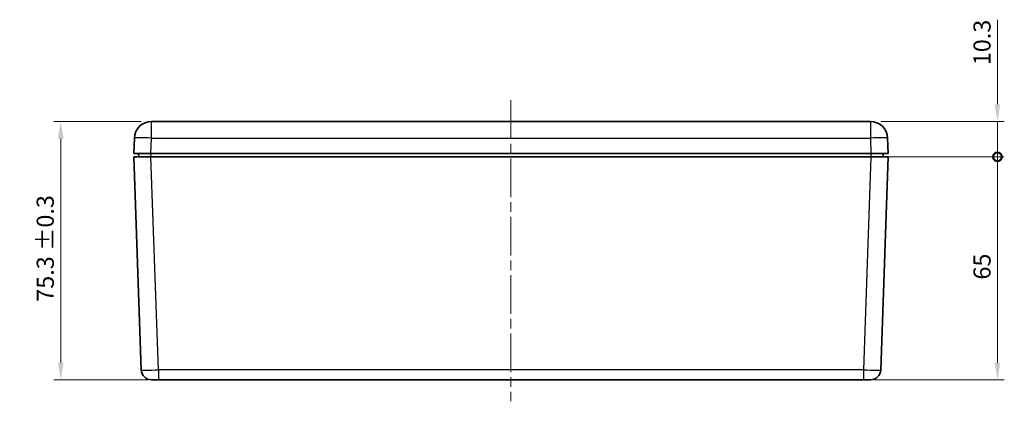
# Model space of a CAD drawing. Units: millimetres. Extents: x 29 to 3774, y 16 to 719.
# Drawn here: x 973 to 1261, y 247 to 358 of the extents above; entities that cross this region are included whole.
import ezdxf

# ---------------------------------------------------------------- set-up
doc = ezdxf.new("R2010")
doc.units = ezdxf.units.MM
doc.header["$LTSCALE"] = 2
doc.linetypes.add('CHAIN', pattern=[0.3543, 0.2362, -0.0295, 0.0591, -0.0295])
doc.layers.get('Defpoints').update_dxf_attribs({"lineweight": 25})
for name, color, linetype, lineweight in [('Centerline (ISO)', 131, 'Continuous', 18), ('Dimension (ISO)', 7, 'Continuous', 18), ('Visible (ISO)', 7, 'Continuous', 35), ('Visible Narrow (ISO)', 7, 'Continuous', 25)]:
    doc.layers.add(name, color=color, linetype=linetype, lineweight=lineweight)
doc.styles.add('Note Text (TK)', font='MS PGothic.ttf')
doc.dimstyles.new('Default - Method 1b (TK)', dxfattribs={"dimscale": 2, "dimtxt": 2.5, "dimasz": 2.5, "dimexe": 1, "dimexo": 1.5, "dimgap": 1, "dimtad": 1, "dimtoh": 1, "dimrnd": 1e-08, "dimdsep": 46, "dimtxsty": 'Note Text (TK)', "dimcen": 0.09, "dimdle": 5, "dimclrd": 100, "dimclre": 100, "dimclrt": 7, "dimadec": 1, "dimazin": 1, "dimtfac": 1, "dimtmove": 0, "dimatfit": 3, "dimfxl": 1, "dimtolj": 1, "dimlwd": -1, "dimlwe": -1, "dimarcsym": 0})

# ---------------------------------------------------------------- blocks, each defined once
blk = doc.blocks.new('*D19')
at = {"layer": 'Defpoints', "color": 0}
for p in [(1011.82, 328.76), (985.33, 253.46), (1013.83, 253.46)]:
    blk.add_point(p, dxfattribs=at)
at = {"layer": 'Dimension (ISO)', "color": 100}
for p, q in [((1008.82, 328.76), (983.33, 328.76)), ((985.33, 323.76), (985.33, 258.46)), ((1010.83, 253.46), (983.33, 253.46))]:
    blk.add_line(p, q, dxfattribs=at)
for points in [[(984.5, 323.76), (986.17, 323.76), (985.33, 328.76)], [(984.5, 258.46), (986.17, 258.46), (985.33, 253.46)]]:
    blk.add_solid(points, dxfattribs=at)
at = {"layer": 'Dimension (ISO)', "color": 7, "insert": (980.82, 276.22), "char_height": 5, "attachment_point": 4, "rotation": 90, "style": 'Note Text (TK)'}
blk.add_mtext('\\A1;75.3 ±0.3', dxfattribs=at)
blk = doc.blocks.new('_DotSmall')
at = {"color": 0, "linetype": 'ByBlock', "const_width": 0.5}
blk.add_lwpolyline([(-0.0625, 0, 1), (0.0625, 0, 1)], format="xyb", close=True, dxfattribs=at)
blk = doc.blocks.new('*D20')
at = {"layer": 'Defpoints', "color": 0}
for p in [(1221.67, 318.46), (1258.55, 318.46), (1219.5, 253.46)]:
    blk.add_point(p, dxfattribs=at)
at = {"layer": 'Dimension (ISO)', "color": 100}
for p, q in [((1224.67, 318.46), (1260.55, 318.46)), ((1258.55, 258.46), (1258.55, 318.46)), ((1222.5, 253.46), (1260.55, 253.46))]:
    blk.add_line(p, q, dxfattribs=at)
blk.add_solid([(1257.72, 258.46), (1259.38, 258.46), (1258.55, 253.46)], dxfattribs=at)
at = {"layer": 'Dimension (ISO)', "color": 100, "xscale": 5, "yscale": 5, "zscale": 5, "rotation": 90}
blk.add_blockref('_DotSmall', (1258.55, 318.46), dxfattribs=at)
at = {"layer": 'Dimension (ISO)', "color": 7, "insert": (1254.05, 282.68), "char_height": 5, "attachment_point": 4, "rotation": 90, "style": 'Note Text (TK)'}
blk.add_mtext('\\A1;65', dxfattribs=at)
blk = doc.blocks.new('*D21')
at = {"layer": 'Defpoints', "color": 0}
for p in [(1221.51, 328.76), (1258.55, 328.76), (1221.67, 318.46)]:
    blk.add_point(p, dxfattribs=at)
at = {"layer": 'Dimension (ISO)', "color": 100}
for p, q in [((1258.55, 333.76), (1258.55, 358.41)), ((1224.51, 328.76), (1260.55, 328.76)), ((1258.55, 318.46), (1258.55, 328.76)), ((1224.67, 318.46), (1260.55, 318.46)), ((1258.55, 318.46), (1258.55, 313.46))]:
    blk.add_line(p, q, dxfattribs=at)
blk.add_solid([(1257.72, 333.76), (1259.38, 333.76), (1258.55, 328.76)], dxfattribs=at)
at = {"layer": 'Dimension (ISO)', "color": 100, "xscale": 5, "yscale": 5, "zscale": 5, "rotation": 90}
blk.add_blockref('_DotSmall', (1258.55, 318.46), dxfattribs=at)
at = {"layer": 'Dimension (ISO)', "color": 7, "insert": (1254.05, 345.16), "char_height": 5, "attachment_point": 4, "rotation": 90, "style": 'Note Text (TK)'}
blk.add_mtext('\\A1;10.3', dxfattribs=at)

msp = doc.modelspace()

# ---------------------------------------------------------------- linework, layer by layer
at = {"layer": 'Centerline (ISO)', "linetype": 'CHAIN', "ltscale": 23.990969}
msp.add_line((1116.6639, 335.0081), (1116.6639, 247.2081), dxfattribs=at)
at = {"layer": 'Visible (ISO)'}
for p, q in [((1221.5107, 328.7581), (1011.8171, 328.7581)), ((1006.8201, 323.9326), (1006.6639, 319.4581)), ((1226.6639, 319.4581), (1226.5076, 323.9326)), ((1011.6608, 319.4581), (1006.6639, 319.4581)), ((1008.0639, 319.4581), (1008.0988, 318.4581)), ((1011.6608, 319.4581), (1221.6669, 319.4581)), ((1226.6639, 319.4581), (1221.6669, 319.4581)), ((1225.2289, 318.4581), (1225.2639, 319.4581)), ((1006.6639, 318.4581), (1008.8326, 256.3534)), ((1006.6639, 318.4581), (1011.6608, 318.4581)), ((1221.6669, 318.4581), (1011.6608, 318.4581)), ((1221.6669, 318.4581), (1226.6639, 318.4581)), ((1224.4951, 256.3534), (1226.6639, 318.4581)), ((1013.8296, 253.4581), (1011.8308, 253.4581)), ((1013.8296, 253.4581), (1219.4982, 253.4581)), ((1221.4969, 253.4581), (1219.4982, 253.4581))]:
    msp.add_line(p, q, dxfattribs=at)
for centre, radius, start, end in [((1011.8171, 323.7581), 5, 90, 178), ((1221.5107, 323.7581), 5, 2, 90), ((1011.8308, 256.4581), 3, 182, 270), ((1221.4969, 256.4581), 3, 270, 358)]:
    msp.add_arc(centre, radius, start, end, dxfattribs=at)
at = {"layer": 'Visible Narrow (ISO)'}
for p, q in [((1011.8171, 323.9326), (1011.8171, 328.7581)), ((1221.5107, 328.7581), (1221.5107, 323.9326)), ((1011.6608, 319.4581), (1011.8171, 323.9326)), ((1011.8171, 323.9326), (1221.5107, 323.9326)), ((1221.5107, 323.9326), (1221.6669, 319.4581)), ((1011.6966, 318.4581), (1011.6617, 319.4581)), ((1221.6661, 319.4581), (1221.6311, 318.4581)), ((1013.8296, 256.3534), (1011.6608, 318.4581)), ((1221.6669, 318.4581), (1219.4982, 256.3534)), ((1013.8296, 256.3534), (1013.8296, 253.4581)), ((1219.4982, 256.3534), (1013.8296, 256.3534)), ((1219.4982, 256.3534), (1219.4982, 253.4581))]:
    msp.add_line(p, q, dxfattribs=at)
for centre, major_axis, ratio, start_param, end_param in [((1011.8171, 323.7581), (-4.997, 0.1745), 0.03487826, 4.71360696, 6.28318531), ((1221.5107, 323.7581), (4.997, 0.1745), 0.03487826, 0, 1.56957835), ((1013.832, 256.4581), (-4.9994, -0.1047), 0.02092287, 0.00029239, 1.56987074), ((1219.4957, 256.4581), (-4.9994, 0.1047), 0.02092287, 1.57172192, 3.14130027)]:
    msp.add_ellipse(centre, major_axis=major_axis, ratio=ratio, start_param=start_param, end_param=end_param, dxfattribs=at)

# ---------------------------------------------------------------- dimensions: what is measured, and where the dimension line sits
at = {"layer": 'Dimension (ISO)', "color": 100}
for base, p1, p2, override, picture, middle in [((1258.5493, 328.7581), (1221.6669, 318.4581), (1221.5107, 328.7581), {"dimtoh": 0, "dimdec": 2, "dimblk1": 'DotSmall', "dimsah": 1, "dimdle": 0, "dimtp": 0, "dimtm": 0, "dimtdec": 2, "dimtofl": 1, "dimatfit": 1}, '*D21', (1258.5493, 350.7893)), ((1258.5493, 318.4581), (1219.4982, 253.4581), (1221.6669, 318.4581), {"dimtoh": 0, "dimdec": 2, "dimblk2": 'DotSmall', "dimsah": 1, "dimdle": 0, "dimtp": 0, "dimtm": 0, "dimtdec": 2, "dimtofl": 0, "dimatfit": 1}, '*D20', (1258.5493, 285.9331))]:
    dim = msp.add_linear_dim(base=base, p1=p1, p2=p2, angle=90, dimstyle='Default - Method 1b (TK)', override=override, dxfattribs=at)
    dim.commit()
    dim.dimension.update_dxf_attribs({"geometry": picture, "text_midpoint": middle, "dimtype": 160})
dim = msp.add_linear_dim(base=(985.3346, 253.4581), p1=(1011.8171, 328.7581), p2=(1013.8296, 253.4581), angle=90, text='<> ±0.3', dimstyle='Default - Method 1b (TK)', override={"dimtoh": 0, "dimdec": 2, "dimpost": '', "dimtp": 0, "dimtm": 0, "dimtdec": 2, "dimtofl": 0, "dimatfit": 1}, dxfattribs=at)
dim.commit()
dim.dimension.update_dxf_attribs({"geometry": '*D19', "text_midpoint": (985.3346, 291.1081), "dimtype": 160})

doc.saveas('drawing.dxf')
